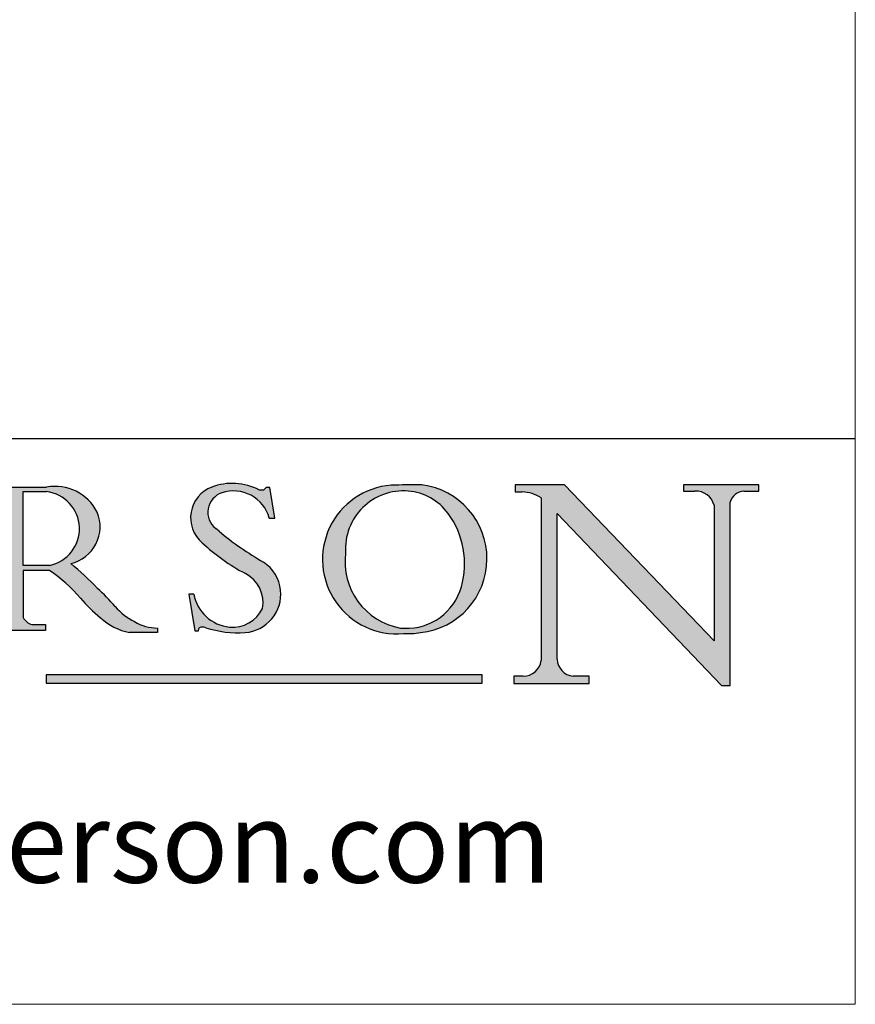
# Model space of a CAD drawing. Units: millimetres. Extents: x 7584 to 9881, y -426 to 1223.
# Drawn here: x 9718 to 9881, y -426 to -234 of the extents above; entities that cross this region are included whole.
import ezdxf

# ---------------------------------------------------------------- set-up
doc = ezdxf.new("R2010")
doc.units = ezdxf.units.MM
doc.linetypes.add('CONTINUOUS_ACAD', pattern=[0])
doc.layers.add('Border', color=7, linetype='Continuous')
doc.styles.add('ROMANS', font='arial.ttf')
doc.styles.get("Standard").update_dxf_attribs({"font": 'tahoma.ttf'})

# ---------------------------------------------------------------- blocks, each defined once
blk = doc.blocks.new('Title Blocks ISO')
h = blk.add_hatch(color=256)
edge = h.paths.add_edge_path(flags=16)
edge.add_line((148.540817945555, 37.14319332318921), (148.540817945555, 41.70739500424215))
edge.add_line((148.540817945555, 41.70739500424215), (149.986195617437, 41.70739500424215))
edge.add_arc((149.7024653346136, 39.41099089891019), 2.313865745538523, -78.54771284842678, 82.9565641102318, ccw=False)
edge.add_line((150.1618876282939, 37.14319332318921), (148.540817945555, 37.14319332318921))
edge = h.paths.add_edge_path()
edge.add_line((145.9268370495981, 41.98416946988195), (149.986195617437, 41.98416946988195))
edge.add_arc((150.5171197140356, 39.12637848801547), 2.906690505091034, 26.73269879166247, 100.5244953658555, ccw=False)
edge.add_arc((150.957289585664, 39.53199939728282), 2.336888734327936, -77.03574014801683, 22.70193037844848, ccw=False)
edge.add_arc((140.9828681073053, 24.27141303148241), 16.6969331544594, 43.29080613025121, 51.03987823246251, ccw=False)
edge.add_arc((144.6020344191325, 26.32137869055188), 12.69556206325385, 40.70940330773499, 47.76115907009478, ccw=False)
edge.add_arc((157.1492256200603, 37.11724892920301), 3.856864382510258, 220.7094033077351, 243.4327312077848)
edge.add_arc((156.836788809244, 35.97495469715656), 2.705366392259709, 238.5251126944697, 270)
edge.add_line((156.836788809244, 33.26958830489685), (156.836788809244, 32.99773196157085))
edge.add_line((156.836788809244, 32.99773196157085), (155.109905556091, 32.99773196157084))
edge.add_arc((155.772891204607, 36.50036177452046), 3.564823358415056, 226.6714173869075, 259.2817293774281, ccw=False)
edge.add_arc((158.8762514677249, 40.90690879441194), 8.932670134752644, 220.3838915613148, 231.5920830405884, ccw=False)
edge.add_arc((145.0574978337099, 29.20567244294297), 9.174744255326107, 40.13297681672546, 56.19609361297648)
edge.add_line((150.1618876282939, 36.82939443260041), (148.540817945555, 36.82939443260041))
edge.add_line((148.540817945555, 36.82939443260041), (148.540817945555, 33.92695724792318))
edge.add_arc((149.2317352488414, 34.23266573894872), 0.7555292194652674, 203.8678355571255, 258.2205207993906)
edge.add_line((149.0774973948495, 33.49304753618342), (149.9136308709488, 33.49304753618342))
edge.add_line((149.9136308709488, 33.49304753618342), (149.9136308709488, 33.11621294359638))
edge.add_line((149.9136308709488, 33.11621294359638), (145.9568677432127, 33.11621294359638))
edge.add_line((145.9568677432127, 33.11621294359638), (145.9568677432127, 33.49304753618342))
edge.add_line((145.9568677432127, 33.49304753618342), (146.718100308716, 33.49304753618342))
edge.add_arc((146.5376590263892, 34.23000561713436), 0.7587267422772337, 283.7579797119083, 356.9812580249066)
edge.add_line((147.2953329304226, 34.19004908333223), (147.2953329304226, 40.96841244700324))
edge.add_arc((146.3368756844528, 40.7212546308712), 0.9898117388812399, 14.45986954067649, 85.06360990480411)
edge.add_line((146.4220486991635, 41.70739500424215), (145.9268370495981, 41.70739500424215))
edge.add_line((145.9268370495981, 41.70739500424215), (145.9268370495981, 41.98416946988195))
h = blk.add_hatch(color=256)
edge = h.paths.add_edge_path()
edge.add_line((163.7558549448598, 40.06466454375235), (164.10721567289, 40.06466454375235))
edge.add_line((164.10721567289, 40.06466454375235), (163.7996543556428, 41.96446463385914))
edge.add_line((163.7996543556428, 41.96446463385914), (163.5697074490312, 41.96446463385914))
edge.add_line((163.5697074490312, 41.96446463385914), (163.4020199525485, 41.8038070543676))
edge.add_line((163.4020199525485, 41.8038070543676), (163.142663193898, 41.8038070543676))
edge.add_arc((161.4701380824508, 38.62456231685784), 3.592344269332347, 62.25220845887818, 110.8096881097972)
edge.add_arc((160.9124442066014, 40.09195432508899), 2.022547542051841, 110.8096881097966, 229.7592170607356)
edge.add_arc((167.9276104182948, 47.38076045662679), 12.13538957445691, 226.7060885191224, 242.2640809537411)
edge.add_arc((161.3299597988683, 34.83320672820006), 2.041002712150211, -10.157440486262715, 62.26408095374143, ccw=False)
edge.add_arc((161.4963816346599, 35.3735633764681), 2.050774512687569, 264.6808863508768, 333.9597539938773, ccw=False)
edge.add_arc((161.5364623132012, 35.80405851622432), 2.48313145567109, 190.0296489176695, 264.6808863508766, ccw=False)
edge.add_line((159.091278660378, 35.37160189399552), (158.7827946941462, 35.37160189399552))
edge.add_line((158.7827946941462, 35.37160189399552), (159.1500680314156, 33.10296185342283))
edge.add_line((159.1500680314156, 33.10296185342283), (159.3735558034684, 33.10296185342283))
edge.add_line((159.3735558034684, 33.10296185342283), (159.4283890898879, 33.28391169903226))
edge.add_arc((159.6330425367475, 32.86491159904763), 0.4663090360465238, 65.30020117333157, 116.03240660105129, ccw=False)
edge.add_arc((161.8140380420993, 39.47165532283664), 6.494263125210722, 252.1918822162923, 273.9856636166399)
edge.add_arc((162.0862808614568, 35.37085123246108), 2.384492125826143, 274.3088400476872, 365.8124657135003)
edge.add_arc((162.1212399354459, 35.3744099303153), 2.349352387856274, 5.81246571350085, 56.96974444854591)
edge.add_arc((172.755821743604, 53.70760387544598), 18.84840909917213, 230.0304671335736, 240.2461455100654, ccw=False)
edge.add_line((160.6479774396501, 39.26244441350283), (160.4444259469803, 39.4225163001458))
edge.add_arc((161.2312554746254, 40.42306879057798), 1.272873124739543, 108.57817880256019, 231.8186647129067, ccw=False)
edge.add_arc((161.5530162788555, 39.46577000957755), 2.28279934543278, 15.209603933257199, 108.5781788025578, ccw=False)
h = blk.add_hatch(color=256)
edge = h.paths.add_edge_path(flags=16)
edge.add_arc((172.0675676127221, 38.34437756967243), 3.407244478276231, 36.26259189651417, 85.28533039672877)
edge.add_arc((172.0529366637332, 38.16697410357546), 3.585250249113969, 85.28533039672847, 183.8704455164119)
edge.add_arc((172.6174459292001, 37.37486696252652), 4.177955851326371, 172.4340468239057, 259.8572405806371)
edge.add_arc((172.7919859789266, 51.72678793767909), 18.4870082501753, 267.1776652275068, 267.8936768180174)
edge.add_arc((172.2421477821939, 36.77693828387718), 3.527050806590522, 267.8936768180171, 344.2786924858666)
edge.add_arc((170.5717924706307, 37.24712431901378), 5.262320749425029, 344.2786924858665, 396.2625918965145)
edge = h.paths.add_edge_path()
edge.add_arc((171.652425464485, 37.51332019972517), 4.604400491663247, 94.56991720728443, 275.0170075405732)
edge.add_arc((172.2881453734119, 38.38183346095937), 5.460249349820256, 267.5537157622909, 278.6905453670297)
edge.add_arc((172.6210062620611, 37.55776597074917), 4.599897721625063, 276.1421716975607, 442.8928695938044)
edge.add_arc((172.7637841895103, -9.954992033700396), 52.07905779243873, 89.53094387807677, 91.62650729122718)
h = blk.add_hatch(color=256)
edge = h.paths.add_edge_path()
edge.add_arc((179.4685390873549, 31.39820434497361), 1.106467408072776, 269.3763379169344, 352.7922856076719)
edge.add_line((180.5662629877748, 31.25937940638551), (180.5662629877748, 41.3139624095882))
edge.add_arc((179.2845704708843, 39.36965923476694), 2.328744413514125, 56.60696756582305, 87.0839319377529)
edge.add_line((179.4030407309133, 41.69538822606448), (178.9709006007346, 41.69538822606448))
edge.add_line((178.9709006007346, 41.69538822606448), (178.9709006007346, 42.12081822737387))
edge.add_line((178.9709006007346, 42.12081822737387), (182.0229222769413, 42.12081822737388))
edge.add_line((182.0229222769413, 42.12081822737388), (191.266025322743, 32.47326338192227))
edge.add_line((191.266025322743, 32.47326338192227), (191.2660253227426, 40.86497606069582))
edge.add_arc((190.1499363255331, 40.58187851296409), 1.151433398518552, 14.23297755352669, 93.45155061879863)
edge.add_line((190.0806148606268, 41.73122328531364), (189.3749083702509, 41.73122328531364))
edge.add_line((189.3749083702509, 41.73122328531364), (189.3749083702509, 42.12081822737387))
edge.add_line((189.3749083702509, 42.12081822737387), (194.0232474083051, 42.12081822737387))
edge.add_line((194.0232474083051, 42.12081822737387), (194.0232474083051, 41.73122328531364))
edge.add_line((194.0232474083051, 41.73122328531364), (193.1105902820963, 41.73122328531364))
edge.add_arc((193.1925794818321, 40.74413677832381), 0.9904857400057274, 94.74819194538676, 162.0109621267226)
edge.add_line((192.2505130215134, 41.05003346921343), (192.2505130215134, 29.72571237358906))
edge.add_line((192.2505130215134, 29.72571237358906), (191.7274563618655, 29.72571237358943))
edge.add_line((191.7274563618655, 29.72571237358943), (181.5536107771007, 40.34473639418195))
edge.add_line((181.5536107771007, 40.34473639418195), (181.5536107771009, 31.34070211794372))
edge.add_arc((182.6757822558207, 31.40832659917116), 1.12420723094698, 183.4485971136698, 263.2975929404511)
edge.add_line((182.5445732629956, 30.2918024846464), (183.5316735189297, 30.2918024846464))
edge.add_line((183.5316735189297, 30.2918024846464), (183.5316735189297, 29.83112863370736))
edge.add_line((183.5316735189297, 29.83112863370736), (178.8830555747337, 29.83112863370736))
edge.add_line((178.8830555747337, 29.83112863370736), (178.8830555747337, 30.2918024846464))
edge.add_line((178.8830555747337, 30.2918024846464), (179.4564954752804, 30.2918024846464))
blk.add_hatch(color=1).paths.add_polyline_path([(176.9246408659299, 30.36864548668034), (149.9554703654565, 30.36864548668034), (149.9554703654565, 29.85706536384079), (176.9246408659299, 29.85706536384079)])
at = {"color": 7, "linetype": 'CONTINUOUS_ACAD', "lineweight": 25}
blk.add_line((9.999999999999998, 45), (200, 45.00000000000023), dxfattribs=at)
for p, q in [((178.9709006007346, 42.12081822737387), (178.9709006007346, 41.69538822606448)), ((182.0229222769413, 42.12081822737388), (178.9709006007346, 42.12081822737387)), ((191.266025322743, 32.47326338192227), (182.0229222769413, 42.12081822737388)), ((189.3749083702509, 42.12081822737387), (189.3749083702509, 41.73122328531364)), ((194.0232474083051, 42.12081822737387), (189.3749083702509, 42.12081822737387)), ((194.0232474083051, 41.73122328531364), (194.0232474083051, 42.12081822737387)), ((145.9268370495981, 41.98416946988195), (149.986195617437, 41.98416946988195)), ((148.540817945555, 37.14319332318921), (148.540817945555, 41.70739500424215)), ((148.540817945555, 41.70739500424215), (149.986195617437, 41.70739500424215)), ((163.4020199525485, 41.8038070543676), (163.142663193898, 41.8038070543676)), ((163.5697074490312, 41.96446463385914), (163.4020199525485, 41.8038070543676)), ((163.7996543556428, 41.96446463385914), (163.5697074490312, 41.96446463385914)), ((164.10721567289, 40.06466454375235), (163.7996543556428, 41.96446463385914)), ((178.9709006007346, 41.69538822606448), (179.4030407309133, 41.69538822606448)), ((189.3749083702509, 41.73122328531364), (190.0806148606268, 41.73122328531364)), ((193.1105902820963, 41.73122328531364), (194.0232474083051, 41.73122328531364)), ((180.5662629877748, 41.3139624095882), (180.5662629877748, 31.25937940638551)), ((191.2660253227426, 40.86497606069582), (191.266025322743, 32.47326338192227)), ((192.2505130215134, 29.72571237358906), (192.2505130215134, 41.05003346921343)), ((181.5536107771007, 40.34473639418195), (191.7274563618655, 29.72571237358943)), ((181.5536107771009, 31.34070211794372), (181.5536107771007, 40.34473639418195)), ((163.7558549448598, 40.06466454375235), (164.10721567289, 40.06466454375235)), ((160.6479774396501, 39.26244441350283), (160.4444259469803, 39.4225163001458)), ((150.1618876282939, 37.14319332318921), (148.540817945555, 37.14319332318921)), ((148.540817945555, 36.82939443260041), (148.540817945555, 33.92695724792318)), ((150.1618876282939, 36.82939443260041), (148.540817945555, 36.82939443260041)), ((158.7827946941462, 35.37160189399552), (159.1500680314156, 33.10296185342283)), ((159.091278660378, 35.37160189399552), (158.7827946941462, 35.37160189399552)), ((149.0774973948495, 33.49304753618342), (149.9136308709488, 33.49304753618342)), ((149.9136308709488, 33.49304753618342), (149.9136308709488, 33.11621294359638)), ((149.9136308709488, 33.11621294359638), (145.9568677432127, 33.11621294359638)), ((156.836788809244, 32.99773196157085), (155.109905556091, 32.99773196157084)), ((156.836788809244, 33.26958830489685), (156.836788809244, 32.99773196157085)), ((159.1500680314156, 33.10296185342283), (159.3735558034684, 33.10296185342283)), ((159.3735558034684, 33.10296185342283), (159.4283890898879, 33.28391169903226)), ((176.9246408659299, 30.36864548668034), (149.9554703654565, 30.36864548668034)), ((149.9554703654565, 30.36864548668034), (149.9554703654565, 29.85706536384079)), ((149.9554703654565, 29.85706536384079), (176.9246408659299, 29.85706536384079)), ((176.9246408659299, 29.85706536384079), (176.9246408659299, 30.36864548668034)), ((178.8830555747337, 30.2918024846464), (178.8830555747337, 29.83112863370736)), ((179.4564954752804, 30.2918024846464), (178.8830555747337, 30.2918024846464)), ((183.5316735189297, 30.2918024846464), (182.5445732629956, 30.2918024846464)), ((183.5316735189297, 29.83112863370736), (183.5316735189297, 30.2918024846464)), ((178.8830555747337, 29.83112863370736), (183.5316735189297, 29.83112863370736)), ((191.7274563618655, 29.72571237358943), (192.2505130215134, 29.72571237358906))]:
    blk.add_line(p, q)
at = {"color": 7, "linetype": 'CONTINUOUS_ACAD', "lineweight": 18}
for p, q in [((178.9709006007346, 41.69538822606448), (178.9709006007346, 42.12081822737387)), ((178.9709006007346, 42.12081822737387), (182.0229222769413, 42.12081822737388)), ((182.0229222769413, 42.12081822737388), (191.266025322743, 32.47326338192227)), ((189.3749083702509, 41.73122328531364), (189.3749083702509, 42.12081822737387)), ((189.3749083702509, 42.12081822737387), (194.0232474083051, 42.12081822737387)), ((194.0232474083051, 42.12081822737387), (194.0232474083051, 41.73122328531364)), ((145.9268370495981, 41.98416946988195), (149.986195617437, 41.98416946988195)), ((148.540817945555, 37.14319332318921), (148.540817945555, 41.70739500424215)), ((149.986195617437, 41.70739500424215), (148.540817945555, 41.70739500424215)), ((163.4020199525485, 41.8038070543676), (163.142663193898, 41.8038070543676)), ((163.5697074490312, 41.96446463385914), (163.4020199525485, 41.8038070543676)), ((163.5697074490312, 41.96446463385914), (163.7996543556428, 41.96446463385914)), ((163.7996543556428, 41.96446463385914), (164.10721567289, 40.06466454375235)), ((179.4030407309133, 41.69538822606448), (178.9709006007346, 41.69538822606448)), ((190.2192577904394, 41.73122328531364), (189.3749083702509, 41.73122328531364)), ((194.0232474083051, 41.73122328531364), (193.1105902820963, 41.73122328531364)), ((180.5662629877748, 31.25937940638551), (180.5662629877748, 41.3139624095882)), ((191.266025322743, 32.47326338192227), (191.2660253227426, 40.86497606069582)), ((192.2505130215134, 41.05003346921343), (192.2505130215134, 29.72571237358906)), ((181.5536107771007, 40.34473639418195), (191.7274563618655, 29.72571237358943)), ((181.5536107771007, 40.34473639418195), (181.5536107771009, 31.34070211794372)), ((164.10721567289, 40.06466454375235), (163.7558549448598, 40.06466454375235)), ((160.4444259469803, 39.4225163001458), (160.6479774396501, 39.26244441350283)), ((148.540817945555, 37.14319332318921), (150.1618876282939, 37.14319332318921)), ((148.540817945555, 33.92695724792318), (148.540817945555, 36.82939443260041)), ((150.1618876282939, 36.82939443260041), (148.540817945555, 36.82939443260041)), ((158.7827946941462, 35.37160189399552), (159.1500680314156, 33.10296185342283)), ((158.7827946941462, 35.37160189399552), (159.091278660378, 35.37160189399552)), ((149.0774973948495, 33.49304753618342), (149.9136308709488, 33.49304753618342)), ((149.9136308709488, 33.49304753618342), (149.9136308709488, 33.11621294359638)), ((149.9136308709488, 33.11621294359638), (145.9568677432127, 33.11621294359638)), ((155.109905556091, 32.99773196157084), (155.109905556091, 32.99968051091815)), ((156.836788809244, 32.99773196157085), (155.109905556091, 32.99773196157084)), ((156.836788809244, 33.26958830489685), (156.836788809244, 32.99773196157085)), ((159.1500680314156, 33.10296185342283), (159.3735558034684, 33.10296185342283)), ((159.3735558034684, 33.10296185342283), (159.4283890898879, 33.28391169903226)), ((178.8830555747337, 29.83112863370736), (178.8830555747337, 30.2918024846464)), ((178.8830555747337, 30.2918024846464), (179.4805826994281, 30.2918024846464)), ((182.5445732629956, 30.2918024846464), (183.5316735189297, 30.2918024846464)), ((183.5316735189297, 30.2918024846464), (183.5316735189297, 29.83112863370736)), ((183.5316735189297, 29.83112863370736), (178.8830555747337, 29.83112863370736)), ((192.2505130215134, 29.72571237358906), (191.7274563618655, 29.72571237358943))]:
    blk.add_line(p, q, dxfattribs=at)
at = {"color": 1, "linetype": 'CONTINUOUS_ACAD', "lineweight": 18}
for p, q in [((176.9246408659299, 30.36864548668034), (149.9554703654565, 30.36864548668034)), ((149.9554703654565, 30.36864548668034), (149.9554703654565, 29.85706536384079)), ((149.9554703654565, 29.85706536384079), (176.9246408659299, 29.85706536384079)), ((176.9246408659299, 29.85706536384079), (176.9246408659299, 30.36864548668034))]:
    blk.add_line(p, q, dxfattribs=at)
for centre, radius, start, end in [((150.5171197140356, 39.12637848801547), 2.906690505091034, 26.73269879166254, 100.5244953658555), ((161.4701380824508, 38.62456231685784), 3.592344269332347, 62.25220845887818, 110.8096881097972), ((171.652425464485, 37.51332019972517), 4.604400491663247, 94.56991720728443, 275.0170075405732), ((172.7637841895103, -9.954992033700396), 52.07905779243873, 89.53094387807677, 91.62650729122718), ((172.6210062620611, 37.55776597074917), 4.599897721625063, 276.1421716975607, 82.89286959380443), ((149.7024653346136, 39.41099089891019), 2.313865745538523, 281.4522871515732, 82.95656411023187), ((160.9124442066014, 40.09195432508899), 2.022547542051841, 110.8096881097966, 229.7592170607356), ((161.2312554746254, 40.42306879057798), 1.272873124739543, 108.5781788025602, 231.8186647129067), ((161.5530162788555, 39.46577000957755), 2.28279934543278, 15.20960393325718, 108.5781788025578), ((172.0529366637332, 38.16697410357546), 3.585250249113969, 85.28533039672847, 183.8704455164119), ((172.0675676127221, 38.34437756967243), 3.407244478276231, 36.26259189651417, 85.28533039672877), ((179.2845704708843, 39.36965923476694), 2.328744413514125, 56.60696756582305, 87.0839319377529), ((190.1499363255331, 40.58187851296409), 1.151433398518552, 14.23297755352669, 93.45155061879863), ((193.1925794818321, 40.74413677832381), 0.9904857400057274, 94.74819194538676, 162.0109621267226), ((150.957289585664, 39.53199939728282), 2.336888734327936, 282.9642598519832, 22.70193037844848), ((170.5717924706307, 37.24712431901378), 5.262320749425029, 344.2786924858665, 36.26259189651451), ((172.755821743604, 53.70760387544598), 18.84840909917213, 230.0304671335736, 240.2461455100654), ((167.9276104182948, 47.38076045662679), 12.13538957445691, 226.7060885191224, 242.2640809537411), ((172.6174459292001, 37.37486696252652), 4.177955851326371, 172.4340468239057, 259.8572405806371), ((140.9828681073053, 24.27141303148241), 16.6969331544594, 43.29080613025122, 51.03987823246248), ((162.1212399354459, 35.3744099303153), 2.349352387856274, 5.81246571350085, 56.96974444854591), ((145.0574978337099, 29.20567244294297), 9.174744255326107, 40.13297681672546, 56.19609361297648), ((161.3299597988683, 34.83320672820006), 2.041002712150211, 349.8425595137373, 62.26408095374138), ((144.6020344191325, 26.32137869055188), 12.69556206325385, 40.70940330773501, 47.76115907009479), ((161.5364623132012, 35.80405851622432), 2.48313145567109, 190.0296489176694, 264.6808863508766), ((162.0862808614568, 35.37085123246108), 2.384492125826143, 274.3088400476872, 5.81246571350027), ((172.2421477821939, 36.77693828387718), 3.527050806590522, 267.8936768180171, 344.2786924858666), ((158.8762514677249, 40.90690879441194), 8.932670134752644, 220.3838915613148, 231.5920830405884), ((157.1492256200603, 37.11724892920301), 3.856864382510258, 220.7094033077351, 243.4327312077848), ((161.4963816346599, 35.3735633764681), 2.050774512687569, 264.6808863508768, 333.9597539938773), ((149.2317352488414, 34.23266573894872), 0.7555292194652674, 203.8678355571255, 258.2205207993906), ((155.772891204607, 36.50036177452046), 3.564823358415056, 226.6714173869075, 259.2817293774281), ((156.836788809244, 35.97495469715656), 2.705366392259709, 238.5251126944697, 270), ((159.6330425367475, 32.86491159904763), 0.4663090360465238, 65.30020117333159, 116.0324066010512), ((161.8140380420993, 39.47165532283664), 6.494263125210722, 252.1918822162923, 273.9856636166399), ((172.7919859789266, 51.72678793767909), 18.4870082501753, 267.1776652275068, 267.8936768180174), ((172.2881453734119, 38.38183346095937), 5.460249349820256, 267.5537157622909, 278.6905453670297), ((179.4685390873549, 31.39820434497361), 1.106467408072776, 269.3763379169344, 352.7922856076719), ((182.6757822558207, 31.40832659917116), 1.12420723094698, 183.4485971136698, 263.2975929404511)]:
    blk.add_arc(centre, radius, start, end)
at = {"color": 7, "linetype": 'CONTINUOUS_ACAD', "lineweight": 18}
for centre, radius, start, end in [((150.5171197140356, 39.12637848801547), 2.906690505091034, 26.73269879166254, 100.5244953658555), ((161.4701380824508, 38.62456231685784), 3.592344269332347, 62.25220845887818, 110.8096881097972), ((171.652425464485, 37.51332019972517), 4.604400491663247, 94.56991720728443, 275.0170075405736), ((172.7637841895103, -9.954992033700396), 52.07905779243873, 89.53094387807677, 91.62650729122728), ((172.6210062620611, 37.55776597074917), 4.599897721625062, 276.1421716975607, 82.89286959380443), ((149.7024653346136, 39.41099089891019), 2.313865745538523, 281.4522871515732, 82.95656411023187), ((160.9124442066014, 40.09195432508899), 2.022547542051841, 110.8096881097966, 229.7592170607357), ((161.2312554746254, 40.42306879057798), 1.272873124739542, 108.57817880256, 231.8186647129049), ((161.5530162788555, 39.46577000957755), 2.28279934543278, 15.20960393325718, 108.5781788025587), ((172.0529366637332, 38.16697410357546), 3.585250249113969, 85.28533039672847, 183.8704455164119), ((172.0675676127221, 38.34437756967243), 3.407244478276231, 36.26259189651417, 85.28533039672877), ((179.2845704708843, 39.36965923476694), 2.328744413514124, 56.60696756582305, 87.0839319377529), ((190.1499363255331, 40.58187851296409), 1.151433398518552, 14.23297755352669, 93.45155061879863), ((193.1925794818321, 40.74413677832381), 0.9904857400057275, 94.74819194538676, 162.0109621267228), ((150.957289585664, 39.53199939728282), 2.336888734327936, 282.9642598519832, 22.70193037844848), ((170.5717924706307, 37.24712431901378), 5.26232074942503, 344.2786924858664, 36.26259189651419), ((172.755821743604, 53.70760387544598), 18.84840909917212, 230.0304671335736, 240.2461455100652), ((167.9276104182948, 47.38076045662679), 12.13538957445691, 226.7060885191224, 242.2640809537411), ((172.6174459292001, 37.37486696252652), 4.17795585132637, 172.4340468239056, 259.8572405806371), ((140.9828681073053, 24.27141303148241), 16.6969331544594, 43.29080613025122, 51.03987823246256), ((162.1212399354459, 35.3744099303153), 2.349352387856274, 5.812465713500975, 56.96974444854591), ((145.0574978337099, 29.20567244294297), 9.174744255326107, 40.13297681672546, 56.19609361297648), ((161.3299597988683, 34.83320672820006), 2.04100271215021, 349.8425595137373, 62.26408095374138), ((144.6020344191325, 26.32137869055188), 12.69556206325385, 40.70940330773494, 47.76115907009479), ((161.5364623132012, 35.80405851622432), 2.483131455671091, 190.0296489176694, 264.6808863508766), ((162.0862808614568, 35.37085123246108), 2.384492125826143, 274.3088400476872, 5.81246571350027), ((172.2421477821939, 36.77693828387718), 3.527050806590522, 267.8936768180171, 344.2786924858664), ((158.8762514677249, 40.90690879441194), 8.932670134752644, 220.3838915613148, 231.5920830405885), ((157.1492256200603, 37.11724892920301), 3.856864382510258, 220.7094033077351, 243.4327312077848), ((161.4963816346599, 35.3735633764681), 2.050774512687569, 264.6808863508768, 333.9597539938773), ((149.2317352488414, 34.23266573894872), 0.7555292194652674, 203.8678355571255, 258.2205207993905), ((155.772891204607, 36.50036177452046), 3.564823358415056, 226.6714173869075, 259.2817293774281), ((156.836788809244, 35.97495469715656), 2.705366392259709, 238.5251126944697, 270), ((159.6330425367475, 32.86491159904763), 0.4663090360465238, 65.30020117333159, 116.032406601049), ((161.8140380420993, 39.47165532283664), 6.494263125210721, 252.1918822162923, 273.9856636166399), ((172.7919859789266, 51.72678793767909), 18.4870082501753, 267.1776652275068, 267.8936768180174), ((172.2881453734119, 38.38183346095937), 5.460249349820255, 267.5537157622909, 278.6905453670297), ((179.4685390873549, 31.39820434497361), 1.106467408072777, 269.3763379169344, 352.7922856076719), ((182.6757822558207, 31.40832659917116), 1.12420723094698, 183.4485971136698, 263.2975929404511)]:
    blk.add_arc(centre, radius, start, end, dxfattribs=at)
at = {"color": 7, "insert": (105.1424423704103, 19.37380701928151), "char_height": 5, "width": 95.10431151336753, "attachment_point": 4, "line_spacing_factor": 1.093904256820678, "style": 'ROMANS'}
blk.add_mtext('www.pchenderson.com', dxfattribs=at)
at = {"color": 7}
for tag, p, height in [('DESCRIPTION?_001', (33.32898378376383, 36.42285721706301), 4.000000059604644), ('PCH_CODE?_001', (55.42294538351168, 27.50051830326891), 3.499999940395355), ('SCALE?_001', (55.45835180600847, 22.00171896136839), 3.499999940395355), ('DWG_SIZE?_001', (56.33108570313703, 16.49536144154487), 3.499999940395355), ('REVISION?_001', (57.54573645689937, 11.00278664623914), 3.499999940395355)]:
    blk.add_attdef(tag, p, '', height=height, dxfattribs=at)

msp = doc.modelspace()

# ---------------------------------------------------------------- linework, layer by layer
at = {"layer": 'Border', "lineweight": 0}
msp.add_lwpolyline([(9880.872056824239, -426.0384247918769), (7583.947056824239, -426.0384247918769), (7583.947056824239, 1183.586575208123), (9880.872056824239, 1183.586575208123)], close=True, dxfattribs=at)

# ---------------------------------------------------------------- block references
at = {"layer": 'Border', "ltscale": 10, "xscale": 3.16, "yscale": 3.16, "zscale": 3.16}
msp.add_blockref('Title Blocks ISO', (9248.872056824239, -457.6384247918777), dxfattribs=at)

doc.saveas('drawing.dxf')
